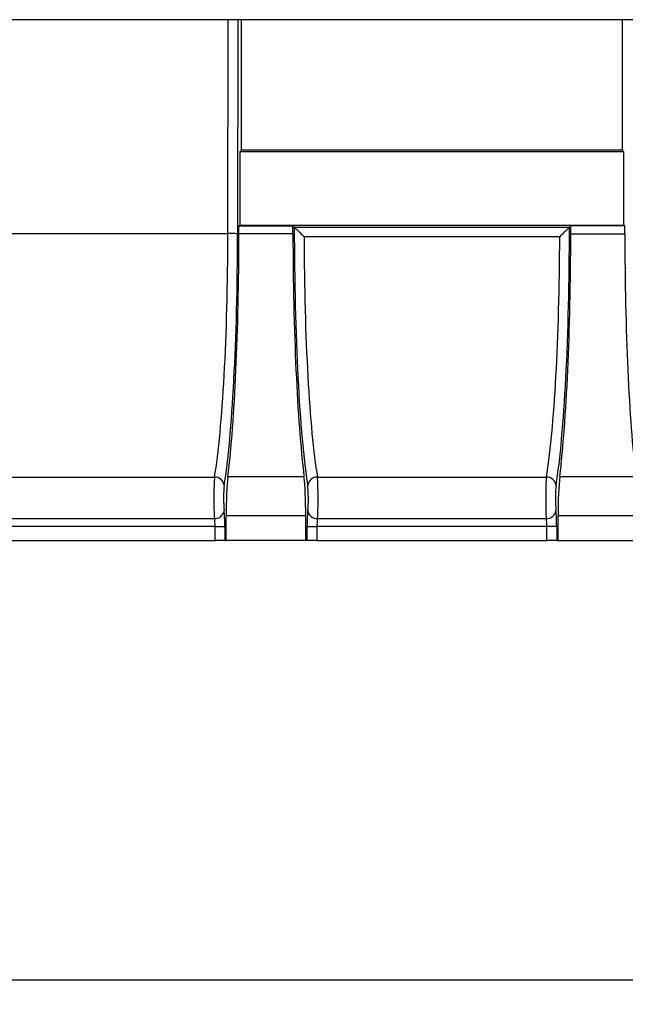
# Model space of a CAD drawing. Units: millimetres. Extents: x 75 to 2144, y 25 to 1461.
# Drawn here: x 906 to 1030, y 979 to 1181 of the extents above; entities that cross this region are included whole.
import ezdxf

# ---------------------------------------------------------------- set-up
doc = ezdxf.new("R2010")
doc.units = ezdxf.units.MM
doc.header["$LTSCALE"] = 5
doc.layers.add('FORMAT', color=7, linetype='Continuous')
doc.styles.add('SLDTEXTSTYLE0', font='TXT', dxfattribs={"width": 0.7})
doc.dimstyles.new('SLDDIMSTYLE1', dxfattribs={"dimtxt": 18.520833, "dimasz": 25, "dimexe": 0, "dimexo": 0.0625, "dimgap": 4.630208, "dimtad": 2, "dimdec": 0, "dimrnd": 1e-09, "dimzin": 12, "dimdsep": 46, "dimtxsty": 'SLDTEXTSTYLE0', "dimsah": 1, "dimcen": 0.09, "dimadec": 0, "dimazin": 3, "dimtfac": 1, "dimtdec": 0, "dimtofl": 0, "dimtmove": 0, "dimatfit": 3, "dimfxl": 0, "dimfrac": 2, "dimtolj": 1, "dimtzin": 12, "dimarcsym": 0})

# ---------------------------------------------------------------- blocks, each defined once
blk = doc.blocks.new('_D_2')
at = {"layer": 'FORMAT'}
for p, q in [((1229.12, 1100.11), (1229.12, 979.29)), ((221.12, 1074.34), (221.12, 979.29)), ((221.12, 984.29), (1229.12, 984.29))]:
    blk.add_line(p, q, dxfattribs=at)
for points in [[(221.12, 984.29), (246.12, 982.09), (246.12, 986.49)], [(1229.12, 984.29), (1204.12, 986.49), (1204.12, 982.09)]]:
    blk.add_solid(points, dxfattribs=at)
at = {"layer": 'FORMAT', "insert": (713.66, 1008.16), "char_height": 18.521, "attachment_point": 1, "style": 'SLDTEXTSTYLE0'}
blk.add_mtext('1008', dxfattribs=at)

msp = doc.modelspace()

# ---------------------------------------------------------------- linework, layer by layer
at = {"color": 7, "linetype": 'Continuous', "lineweight": 25}
for p, q in [((1228.62099, 1181.08392), (229.62099, 1181.08392)), ((951.12099, 1154.34161), (951.12099, 1181.08392)), ((1029.12099, 1181.08392), (1029.12099, 1154.34161)), ((950.77103, 1153.99165), (951.12099, 1154.34161)), ((1029.12099, 1154.34161), (951.12099, 1154.34161)), ((1029.12099, 1154.34161), (1029.47094, 1153.99165)), ((950.77103, 1153.99165), (950.77103, 1138.99165)), ((1029.47094, 1153.99165), (950.77103, 1153.99165)), ((1029.47094, 1138.99165), (1029.47094, 1153.99165)), ((950.58879, 1137.16989), (950.59129, 1138.81191)), ((950.59129, 1138.81191), (950.77103, 1138.99165)), ((950.59129, 1138.81191), (961.65068, 1138.81191)), ((950.77103, 1138.99165), (1029.47094, 1138.99165)), ((961.93011, 1138.53248), (961.65068, 1138.81191)), ((961.65319, 1137.16989), (961.65068, 1138.81191)), ((961.9324, 1138.53034), (1018.30957, 1138.53034)), ((1018.59129, 1138.81191), (1018.31186, 1138.53248)), ((1018.58879, 1137.16989), (1018.59129, 1138.81191)), ((1029.65068, 1138.81191), (1018.59129, 1138.81191)), ((1029.65068, 1138.81191), (1029.47094, 1138.99165)), ((1029.65319, 1137.16989), (1029.65068, 1138.81191)), ((531.92325, 1137.25716), (948.31872, 1137.25716)), ((961.65319, 1137.16989), (950.58879, 1137.16989)), ((1016.31733, 1136.5957), (963.92464, 1136.5957)), ((1018.58879, 1137.16989), (1029.65319, 1137.16989)), ((773.31485, 1087.35441), (945.57717, 1087.35441)), ((948.33042, 1087.44426), (963.91155, 1087.44426)), ((966.6648, 1087.35441), (1013.57717, 1087.35441)), ((1016.33042, 1087.44426), (1031.91155, 1087.44426)), ((773.34021, 1078.82201), (945.5518, 1078.82201)), ((947.97139, 1074.34161), (947.97139, 1079.36756)), ((964.27058, 1079.36756), (947.97139, 1079.36756)), ((964.27058, 1074.34161), (964.27058, 1079.36756)), ((966.69017, 1078.82201), (1013.5518, 1078.82201)), ((1015.97139, 1074.34161), (1015.97139, 1079.36756)), ((1032.27058, 1079.36756), (1015.97139, 1079.36756)), ((945.70129, 1077.18268), (773.19073, 1077.18268)), ((945.70129, 1077.18268), (947.69368, 1077.18268)), ((945.70129, 1074.34161), (945.70129, 1077.18268)), ((947.69368, 1077.18268), (947.69368, 1074.34161)), ((964.54829, 1074.34161), (964.54829, 1077.18268)), ((964.54829, 1077.18268), (966.54068, 1077.18268)), ((966.54068, 1077.18268), (966.54068, 1074.34161)), ((1013.70129, 1077.18268), (966.54068, 1077.18268)), ((1013.70129, 1074.34161), (1013.70129, 1077.18268)), ((1015.69368, 1077.18268), (1013.70129, 1077.18268)), ((1015.69368, 1077.18268), (1015.69368, 1074.34161)), ((773.19073, 1074.34161), (945.70129, 1074.34161)), ((947.69368, 1074.34161), (945.70129, 1074.34161)), ((947.69368, 1074.34161), (947.97139, 1074.34161)), ((964.27058, 1074.34161), (947.97139, 1074.34161)), ((964.54829, 1074.34161), (964.27058, 1074.34161)), ((966.54068, 1074.34161), (964.54829, 1074.34161)), ((966.54068, 1074.34161), (1013.70129, 1074.34161)), ((1015.69368, 1074.34161), (1013.70129, 1074.34161)), ((1015.69368, 1074.34161), (1015.97139, 1074.34161)), ((1015.97139, 1074.34161), (1032.27058, 1074.34161))]:
    msp.add_line(p, q, dxfattribs=at)
at = {"color": 8, "linetype": 'Continuous', "lineweight": 25}
for p, q in [((948.31872, 1137.25716), (948.38565, 1181.08392)), ((950.37809, 1181.08392), (950.31111, 1137.22225))]:
    msp.add_line(p, q, dxfattribs=at)
at = {"color": 7, "linetype": 'Continuous', "lineweight": 25}
for centre, radius, start, end in [((948.70751, 1102.56878), 34.69055, 87.350515, 90.6421526), ((945.59843, 1085.37048), 1.98405, 6.5424728, 90.6140231), ((966.64354, 1085.37048), 1.98405, 89.3859769, 173.4575272), ((1013.59843, 1085.37048), 1.98405, 6.5424728, 90.6140231), ((945.6111, 1080.78035), 1.95924, 268.265738, 350.6290389), ((966.63087, 1080.78035), 1.95924, 189.3709611, 271.734262), ((1013.6111, 1080.78035), 1.95924, 268.265738, 350.6290389)]:
    msp.add_arc(centre, radius, start, end, dxfattribs=at)
for centre, major_axis, ratio, start_param, end_param in [((967.17295, 1138.26811), (0, 59.92651), 0.087488664, 1.566384818, 2.644423342), ((1013.06902, 1138.26811), (0, 59.92651), 0.087488664, 3.638761965, 4.71680049), ((943.07663, 1138.26811), (0, 57.92651), 0.090509342, 3.638761965, 4.694935688), ((945.06902, 1138.26811), (0, 59.92651), 0.087488664, 3.638761965, 4.694935688), ((945.08427, 1138.26811), (0, 62.92651), 0.087488664, 3.772199164, 4.694935688), ((967.1577, 1138.26811), (0, 62.92651), 0.087488664, 1.588249619, 2.510986144), ((969.16534, 1138.26811), (0, 57.92651), 0.090509342, 1.599671679, 2.644423342), ((1011.07663, 1138.26811), (0, 57.92651), 0.090509342, 3.638761965, 4.683513628), ((1013.08427, 1138.26811), (0, 62.92651), 0.087488664, 3.772199164, 4.694935688), ((1035.1577, 1138.26811), (0, 62.92651), 0.087488664, 1.588249619, 2.510986144), ((945.70332, 1082.93934), (0, 5.0232), 0.052654805, 0.497169312, 2.531621157), ((948.84628, 1079.36756), (0, 10), 0.087488664, 0.63060651, 1.570796327), ((963.39569, 1079.36756), (0, 10), 0.087488664, 4.71238898, 5.652578797), ((966.53865, 1082.93934), (0, 5.0232), 0.052654805, 3.75156415, 5.786015995), ((1013.70332, 1082.93934), (0, 5.0232), 0.052654805, 0.497169312, 2.531621157), ((1016.84628, 1079.36756), (0, 10), 0.087488664, 0.63060651, 1.570796327), ((947.69571, 1082.93934), (0, 3.0232), 0.087488664, 0.497169312, 2.531621157), ((964.54626, 1082.93934), (0, 3.0232), 0.087488664, 3.75156415, 5.786015995), ((1015.69571, 1082.93934), (0, 3.0232), 0.087488664, 0.497169312, 2.531621157), ((947.34372, 1077.18268), (0, 4), 0.087488664, 4.71238898, 5.67321381), ((964.89825, 1077.18268), (0, 4), 0.087488664, 0.609971497, 1.570796327), ((1015.34372, 1077.18268), (0, 4), 0.087488664, 4.71238898, 5.67321381), ((945.35133, 1077.18268), (0, 2), 0.174977327, 4.71238898, 5.67321381), ((966.89064, 1077.18268), (0, 2), 0.174977327, 0.609971497, 1.570796327), ((1013.35133, 1077.18268), (0, 2), 0.174977327, 4.71238898, 5.67321381)]:
    msp.add_ellipse(centre, major_axis=major_axis, ratio=ratio, start_param=start_param, end_param=end_param, dxfattribs=at)
for points in [[(961.93011, 1138.53248), (961.93083, 1138.53177), (961.93159, 1138.53105), (961.9324, 1138.53034)], [(1018.30957, 1138.53034), (1018.31038, 1138.53105), (1018.31114, 1138.53177), (1018.31186, 1138.53248)]]:
    msp.add_open_spline(points, degree=3, dxfattribs=at)
for points in [[(961.9324, 1138.53034), (961.94744, 1138.51717), (961.97874, 1138.48772), (962.06918, 1138.40125), (962.1284, 1138.34415), (962.26452, 1138.21251), (962.34287, 1138.13655), (962.50958, 1137.97479), (962.59846, 1137.88848), (962.78546, 1137.70678), (962.88395, 1137.61103), (963.08335, 1137.41704), (963.18497, 1137.31811), (963.3916, 1137.11676), (963.49662, 1137.01432), (963.70989, 1136.80599), (963.81812, 1136.70011), (963.92464, 1136.5957)], [(1018.30957, 1138.53034), (1018.29453, 1138.51717), (1018.26324, 1138.48772), (1018.17279, 1138.40125), (1018.11357, 1138.34415), (1017.97745, 1138.21251), (1017.8991, 1138.13655), (1017.73239, 1137.97479), (1017.64351, 1137.88848), (1017.45651, 1137.70678), (1017.35802, 1137.61103), (1017.15863, 1137.41704), (1017.057, 1137.31811), (1016.85037, 1137.11676), (1016.74535, 1137.01432), (1016.53208, 1136.80599), (1016.42385, 1136.70011), (1016.31733, 1136.5957)]]:
    msp.add_open_spline(points, degree=3, knots=[0, 0, 0, 0, 0.125, 0.125, 0.25, 0.25, 0.375, 0.375, 0.5, 0.5, 0.625, 0.625, 0.75, 0.75, 0.875, 0.875, 1, 1, 1, 1], dxfattribs=at)

# ---------------------------------------------------------------- dimensions: what is measured, and where the dimension line sits
at = {"layer": 'FORMAT'}
dim = msp.add_linear_dim(base=(1229.12099, 984.28508), p1=(221.12099, 1074.34161), p2=(1229.12099, 1100.11116), dimstyle='SLDDIMSTYLE1', dxfattribs=at)
dim.commit()
dim.dimension.update_dxf_attribs({"geometry": '_D_2', "text_midpoint": (738.69404, 984.28508), "dimtype": 160})

doc.saveas('drawing.dxf')
